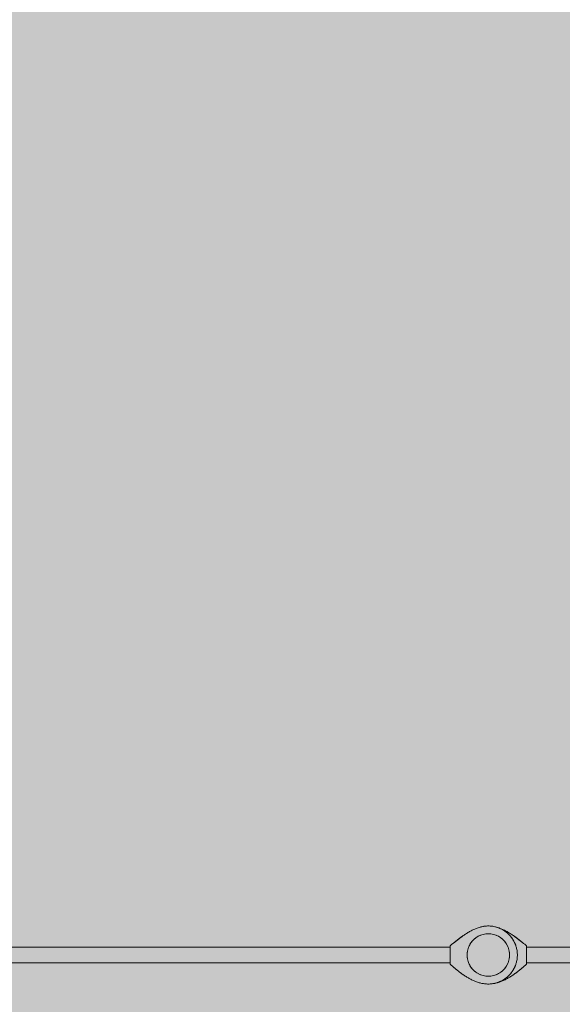
# Model space of a CAD drawing. Units: inches. Extents: x 513 to 661, y -1694 to -1539.
# Drawn here: x 555 to 566, y -1604 to -1585 of the extents above; entities that cross this region are included whole.
import ezdxf

# ---------------------------------------------------------------- set-up
doc = ezdxf.new("R2010")
doc.units = ezdxf.units.IN
doc.header["$MEASUREMENT"] = 0
doc.layers.add('_U+0421_U+043B_U+043E_U+0439 1', color=7, linetype='Continuous')

# ---------------------------------------------------------------- blocks, each defined once
blk = doc.blocks.new('block 5')
at = {"layer": '_U+0421_U+043B_U+043E_U+0439 1', "color": 250, "lineweight": 9, "true_color": 0x231f20}
for points in [[(564.33, -1602.446), (564.283, -1602.468)], [(564.355, -1602.438), (564.33, -1602.446)], [(564.38, -1602.43), (564.355, -1602.438)], [(564.431, -1602.42), (564.38, -1602.43)], [(564.482, -1602.417), (564.431, -1602.42)], [(564.482, -1602.417), (564.508, -1602.419)], [(564.508, -1602.419), (564.534, -1602.42)], [(564.585, -1602.43), (564.534, -1602.42)], [(564.61, -1602.438), (564.585, -1602.43)], [(564.634, -1602.446), (564.61, -1602.438)], [(564.658, -1602.457), (564.634, -1602.446)], [(564.681, -1602.468), (564.658, -1602.457)], [(564.121, -1602.632), (564.108, -1602.655)], [(564.133, -1602.609), (564.121, -1602.632)], [(564.149, -1602.588), (564.133, -1602.609)], [(564.164, -1602.567), (564.149, -1602.588)], [(564.199, -1602.529), (564.164, -1602.567)], [(564.239, -1602.496), (564.199, -1602.529)], [(564.283, -1602.468), (564.239, -1602.496)], [(564.725, -1602.496), (564.681, -1602.468)], [(564.765, -1602.529), (564.725, -1602.496)], [(564.801, -1602.567), (564.765, -1602.529)], [(564.816, -1602.588), (564.801, -1602.567)], [(564.831, -1602.609), (564.816, -1602.588)], [(564.856, -1602.655), (564.831, -1602.609)], [(564.076, -1602.753), (564.07, -1602.805)], [(564.07, -1602.805), (564.07, -1602.856)], [(564.089, -1602.703), (564.076, -1602.753)], [(564.099, -1602.679), (564.089, -1602.703)], [(564.108, -1602.655), (564.099, -1602.679)], [(564.866, -1602.679), (564.856, -1602.655)], [(564.875, -1602.703), (564.866, -1602.679)], [(564.888, -1602.753), (564.875, -1602.703)], [(564.895, -1602.805), (564.888, -1602.753)], [(564.895, -1602.856), (564.895, -1602.805)], [(564.07, -1602.856), (564.076, -1602.908)], [(564.076, -1602.908), (564.089, -1602.958)], [(564.089, -1602.958), (564.108, -1603.006)], [(564.108, -1603.006), (564.121, -1603.029)], [(564.121, -1603.029), (564.133, -1603.052)], [(564.831, -1603.052), (564.856, -1603.006)], [(564.856, -1603.006), (564.866, -1602.982)], [(564.866, -1602.982), (564.875, -1602.958)], [(564.875, -1602.958), (564.888, -1602.908)], [(564.888, -1602.908), (564.895, -1602.856)], [(564.133, -1603.052), (564.164, -1603.094)], [(564.164, -1603.094), (564.199, -1603.132)], [(564.199, -1603.132), (564.239, -1603.165)], [(564.239, -1603.165), (564.283, -1603.193)], [(564.283, -1603.193), (564.33, -1603.215)], [(564.33, -1603.215), (564.38, -1603.231)], [(564.585, -1603.231), (564.634, -1603.215)], [(564.634, -1603.215), (564.658, -1603.204)], [(564.658, -1603.204), (564.681, -1603.193)], [(564.681, -1603.193), (564.725, -1603.165)], [(564.725, -1603.165), (564.765, -1603.132)], [(564.765, -1603.132), (564.783, -1603.113)], [(564.783, -1603.113), (564.801, -1603.094)], [(564.801, -1603.094), (564.831, -1603.052)], [(564.38, -1603.231), (564.405, -1603.236)], [(564.405, -1603.236), (564.431, -1603.24)], [(564.431, -1603.24), (564.482, -1603.244)], [(564.482, -1603.244), (564.534, -1603.24)], [(564.534, -1603.24), (564.56, -1603.236)], [(564.56, -1603.236), (564.585, -1603.231)]]:
    blk.add_lwpolyline(points, dxfattribs=at)
blk = doc.blocks.new('block 6')
at = {"layer": '_U+0421_U+043B_U+043E_U+0439 1', "color": 250, "lineweight": 9, "true_color": 0x231f20}
for points in [[(564.967, -1602.453), (564.978, -1602.453)], [(564.978, -1602.454), (564.978, -1602.453)], [(564.978, -1602.456), (564.978, -1602.454)], [(564.978, -1602.458), (564.978, -1602.456)], [(564.978, -1602.461), (564.978, -1602.458)], [(564.978, -1602.461), (564.978, -1602.461)], [(564.978, -1602.461), (564.978, -1602.461)]]:
    blk.add_lwpolyline(points, dxfattribs=at)
blk = doc.blocks.new('block 7')
at = {"layer": '_U+0421_U+043B_U+043E_U+0439 1', "color": 250, "lineweight": 9, "true_color": 0x231f20}
for points in [[(564.965, -1603.216), (564.978, -1603.216)], [(564.978, -1603.209), (564.978, -1603.207)], [(564.978, -1603.212), (564.978, -1603.209)], [(564.978, -1603.214), (564.978, -1603.212)], [(564.978, -1603.216), (564.978, -1603.214)], [(564.978, -1603.216), (564.978, -1603.216)]]:
    blk.add_lwpolyline(points, dxfattribs=at)
blk = doc.blocks.new('block 11')
at = {"layer": '_U+0421_U+043B_U+043E_U+0439 1', "color": 250, "lineweight": 9, "true_color": 0x231f20}
for points in [[(564.341, -1602.285), (564.329, -1602.288)], [(564.358, -1602.281), (564.341, -1602.285)], [(564.375, -1602.277), (564.358, -1602.281)], [(564.393, -1602.274), (564.375, -1602.277)], [(564.41, -1602.272), (564.393, -1602.274)], [(564.428, -1602.27), (564.41, -1602.272)], [(564.446, -1602.268), (564.428, -1602.27)], [(564.464, -1602.267), (564.446, -1602.268)], [(564.482, -1602.267), (564.464, -1602.267)], [(564.644, -1602.29), (564.635, -1602.288)], [(564.661, -1602.295), (564.644, -1602.29)], [(564.679, -1602.301), (564.661, -1602.295)], [(564.696, -1602.307), (564.679, -1602.301)], [(564.713, -1602.313), (564.696, -1602.307)], [(564.73, -1602.32), (564.713, -1602.313)], [(564.747, -1602.327), (564.73, -1602.32)], [(564.764, -1602.335), (564.747, -1602.327)], [(564.78, -1602.343), (564.764, -1602.335)], [(564.797, -1602.351), (564.78, -1602.343)], [(564.813, -1602.359), (564.797, -1602.351)], [(564.829, -1602.368), (564.813, -1602.359)], [(564.845, -1602.377), (564.829, -1602.368)], [(564.861, -1602.386), (564.845, -1602.377)], [(564.877, -1602.395), (564.861, -1602.386)], [(564.892, -1602.404), (564.877, -1602.395)], [(564.907, -1602.414), (564.892, -1602.404)], [(564.923, -1602.424), (564.907, -1602.414)], [(564.937, -1602.433), (564.923, -1602.424)], [(564.952, -1602.443), (564.937, -1602.433)], [(564.995, -1602.473), (564.952, -1602.443)], [(564.952, -1602.443), (564.967, -1602.453)], [(564.952, -1602.443), (564.967, -1602.453)], [(564.969, -1602.455), (564.967, -1602.453)], [(564.967, -1602.453), (564.967, -1602.453)], [(564.969, -1602.455), (564.972, -1602.457)], [(564.972, -1602.457), (564.975, -1602.459)], [(564.975, -1602.459), (564.985, -1602.466)], [(564.98, -1602.463), (564.978, -1602.461)], [(564.981, -1602.463), (564.978, -1602.461)], [(564.985, -1602.466), (564.98, -1602.463)], [(564.981, -1602.463), (564.985, -1602.466)], [(564.981, -1602.463), (564.985, -1602.466)], [(564.985, -1602.466), (564.992, -1602.471)], [(564.992, -1602.471), (564.985, -1602.466)], [(564.987, -1602.468), (564.995, -1602.473)], [(564.995, -1602.473), (564.992, -1602.471)], [(564.995, -1602.473), (564.992, -1602.471)], [(565.023, -1602.494), (564.995, -1602.473)], [(564.995, -1602.473), (564.999, -1602.476)], [(564.995, -1602.473), (564.999, -1602.476)], [(564.995, -1602.473), (564.999, -1602.476)], [(565.006, -1602.482), (564.995, -1602.473)], [(564.999, -1602.476), (565.016, -1602.489)], [(564.999, -1602.476), (565.008, -1602.483)], [(565.008, -1602.483), (565.008, -1602.483)], [(565.016, -1602.489), (565.008, -1602.483)], [(565.009, -1602.484), (565.008, -1602.483)], [(565.009, -1602.484), (565.023, -1602.494)], [(565.023, -1602.494), (565.016, -1602.489)], [(565.146, -1602.59), (565.023, -1602.494)], [(565.026, -1602.496), (565.023, -1602.494)], [(565.023, -1602.494), (565.026, -1602.496)], [(565.026, -1602.496), (565.036, -1602.504)], [(565.026, -1602.496), (565.036, -1602.504)], [(565.036, -1602.504), (565.074, -1602.533)], [(565.036, -1602.504), (565.049, -1602.513)], [(565.062, -1602.523), (565.049, -1602.513)], [(565.049, -1602.514), (565.049, -1602.513)], [(565.062, -1602.524), (565.049, -1602.514)], [(565.074, -1602.533), (565.062, -1602.523)], [(565.062, -1602.524), (565.074, -1602.533)], [(565.074, -1602.533), (565.074, -1602.533)], [(565.074, -1602.533), (565.074, -1602.533)], [(565.075, -1602.534), (565.074, -1602.533)], [(565.075, -1602.533), (565.087, -1602.543)], [(565.075, -1602.533), (565.099, -1602.553)], [(565.088, -1602.543), (565.075, -1602.534)], [(565.099, -1602.553), (565.087, -1602.543)], [(565.1, -1602.553), (565.088, -1602.543)], [(565.099, -1602.553), (565.123, -1602.571)], [(565.111, -1602.562), (565.099, -1602.553)], [(565.109, -1602.56), (565.1, -1602.553)], [(565.111, -1602.562), (565.112, -1602.562)], [(565.112, -1602.562), (565.111, -1602.562)], [(565.112, -1602.562), (565.123, -1602.571)], [(565.123, -1602.572), (565.112, -1602.562)], [(565.134, -1602.58), (565.123, -1602.571)], [(565.123, -1602.571), (565.134, -1602.58)], [(565.135, -1602.581), (565.123, -1602.572)], [(565.146, -1602.59), (565.134, -1602.58)], [(565.144, -1602.588), (565.135, -1602.581)], [(565.143, -1602.588), (565.148, -1602.591)], [(565.157, -1602.598), (565.146, -1602.59)], [(565.157, -1602.598), (565.146, -1602.59)], [(565.157, -1602.598), (565.148, -1602.591)], [(565.168, -1602.607), (565.157, -1602.598)], [(565.178, -1602.615), (565.168, -1602.607)], [(565.188, -1602.623), (565.178, -1602.615)], [(565.198, -1602.63), (565.188, -1602.623)], [(565.207, -1602.638), (565.198, -1602.63)], [(565.216, -1602.645), (565.207, -1602.638)], [(565.225, -1602.651), (565.216, -1602.645)], [(565.225, -1602.651), (565.225, -1603.009)], [(565.195, -1603.035), (565.205, -1603.026)], [(565.205, -1603.026), (565.215, -1603.018)], [(565.215, -1603.018), (565.225, -1603.009)], [(564.944, -1603.23), (564.958, -1603.221)], [(564.958, -1603.221), (564.987, -1603.201)], [(564.958, -1603.221), (564.965, -1603.216)], [(564.958, -1603.221), (564.965, -1603.216)], [(564.958, -1603.221), (564.964, -1603.217)], [(564.967, -1603.215), (564.965, -1603.216)], [(564.97, -1603.213), (564.967, -1603.215)], [(564.978, -1603.207), (564.97, -1603.213)], [(564.983, -1603.203), (564.978, -1603.207)], [(564.978, -1603.207), (564.983, -1603.203)], [(564.978, -1603.207), (564.978, -1603.207)], [(564.983, -1603.203), (564.987, -1603.201)], [(564.987, -1603.201), (564.983, -1603.203)], [(564.987, -1603.201), (565, -1603.191)], [(564.99, -1603.199), (564.987, -1603.201)], [(564.987, -1603.201), (564.99, -1603.199)], [(565, -1603.191), (564.99, -1603.199)], [(564.99, -1603.199), (564.998, -1603.193)], [(564.998, -1603.193), (564.99, -1603.199)], [(564.998, -1603.193), (565, -1603.191)], [(565, -1603.191), (564.998, -1603.193)], [(565, -1603.191), (564.998, -1603.193)], [(565, -1603.191), (565.027, -1603.171)], [(565, -1603.191), (565.005, -1603.188)], [(565.024, -1603.174), (565.005, -1603.187)], [(565.005, -1603.187), (565.014, -1603.181)], [(565.005, -1603.187), (565.014, -1603.181)], [(565.005, -1603.187), (565.005, -1603.188)], [(565.014, -1603.181), (565.024, -1603.174)], [(565.014, -1603.181), (565.014, -1603.181)], [(565.024, -1603.174), (565.027, -1603.171)], [(565.027, -1603.171), (565.024, -1603.174)], [(565.027, -1603.171), (565.041, -1603.161)], [(565.027, -1603.171), (565.035, -1603.165)], [(565.027, -1603.171), (565.035, -1603.165)], [(565.035, -1603.165), (565.041, -1603.161)], [(565.041, -1603.161), (565.035, -1603.165)], [(565.041, -1603.161), (565.054, -1603.151)], [(565.041, -1603.161), (565.054, -1603.151)], [(565.054, -1603.151), (565.067, -1603.141)], [(565.058, -1603.148), (565.054, -1603.151)], [(565.054, -1603.151), (565.058, -1603.148)], [(565.058, -1603.148), (565.067, -1603.141)], [(565.067, -1603.141), (565.058, -1603.148)], [(565.067, -1603.141), (565.079, -1603.131)], [(565.07, -1603.138), (565.067, -1603.141)], [(565.067, -1603.141), (565.07, -1603.138)], [(565.079, -1603.131), (565.07, -1603.138)], [(565.079, -1603.131), (565.07, -1603.138)], [(565.079, -1603.131), (565.092, -1603.121)], [(565.082, -1603.128), (565.079, -1603.131)], [(565.079, -1603.131), (565.082, -1603.128)], [(565.082, -1603.128), (565.092, -1603.121)], [(565.092, -1603.121), (565.082, -1603.128)], [(565.092, -1603.121), (565.128, -1603.091)], [(565.092, -1603.121), (565.095, -1603.118)], [(565.111, -1603.105), (565.095, -1603.118)], [(565.095, -1603.118), (565.105, -1603.11)], [(565.104, -1603.111), (565.095, -1603.118)], [(565.095, -1603.118), (565.095, -1603.118)], [(565.104, -1603.111), (565.105, -1603.11)], [(565.105, -1603.11), (565.111, -1603.105)], [(565.111, -1603.105), (565.127, -1603.092)], [(565.111, -1603.105), (565.117, -1603.1)], [(565.116, -1603.101), (565.111, -1603.105)], [(565.116, -1603.101), (565.117, -1603.1)], [(565.117, -1603.1), (565.127, -1603.092)], [(565.128, -1603.091), (565.127, -1603.092)], [(565.128, -1603.091), (565.151, -1603.072)], [(565.128, -1603.091), (565.135, -1603.085)], [(565.135, -1603.085), (565.14, -1603.081)], [(565.135, -1603.085), (565.14, -1603.081)], [(565.14, -1603.081), (565.135, -1603.085)], [(565.151, -1603.072), (565.14, -1603.081)], [(565.14, -1603.081), (565.151, -1603.072)], [(565.151, -1603.072), (565.162, -1603.062)], [(565.162, -1603.062), (565.173, -1603.053)], [(565.173, -1603.053), (565.184, -1603.044)], [(565.184, -1603.044), (565.195, -1603.035)], [(564.482, -1603.394), (564.501, -1603.394)], [(564.501, -1603.394), (564.519, -1603.393)], [(564.519, -1603.393), (564.537, -1603.392)], [(564.537, -1603.392), (564.555, -1603.39)], [(564.555, -1603.39), (564.572, -1603.387)], [(564.572, -1603.387), (564.59, -1603.384)], [(564.59, -1603.384), (564.608, -1603.381)], [(564.608, -1603.381), (564.625, -1603.377)], [(564.625, -1603.377), (564.642, -1603.373)], [(564.642, -1603.373), (564.66, -1603.368)], [(564.66, -1603.368), (564.677, -1603.363)], [(564.677, -1603.363), (564.693, -1603.358)], [(564.693, -1603.358), (564.71, -1603.352)], [(564.71, -1603.352), (564.727, -1603.346)], [(564.727, -1603.346), (564.743, -1603.339)], [(564.743, -1603.339), (564.76, -1603.332)], [(564.76, -1603.332), (564.776, -1603.325)], [(564.776, -1603.325), (564.792, -1603.318)], [(564.792, -1603.318), (564.808, -1603.31)], [(564.808, -1603.31), (564.824, -1603.302)], [(564.824, -1603.302), (564.839, -1603.294)], [(564.839, -1603.294), (564.855, -1603.285)], [(564.855, -1603.285), (564.87, -1603.277)], [(564.87, -1603.277), (564.885, -1603.268)], [(564.885, -1603.268), (564.9, -1603.259)], [(564.9, -1603.259), (564.915, -1603.249)], [(564.915, -1603.249), (564.93, -1603.24)], [(564.93, -1603.24), (564.944, -1603.23)]]:
    blk.add_lwpolyline(points, dxfattribs=at)
blk = doc.blocks.new('block 12')
at = {"layer": '_U+0421_U+043B_U+043E_U+0439 1', "color": 250, "lineweight": 9, "true_color": 0x231f20}
for points in [[(578.138, -1602.676), (565.225, -1602.676)], [(578.138, -1602.985), (565.225, -1602.985)]]:
    blk.add_lwpolyline(points, dxfattribs=at)
blk = doc.blocks.new('block 14')
at = {"layer": '_U+0421_U+043B_U+043E_U+0439 1', "color": 250, "lineweight": 9, "true_color": 0x231f20}
for points in [[(563.739, -1602.676), (550.751, -1602.676)], [(563.739, -1602.985), (550.751, -1602.985)]]:
    blk.add_lwpolyline(points, dxfattribs=at)
blk = doc.blocks.new('block 15')
at = {"layer": '_U+0421_U+043B_U+043E_U+0439 1', "color": 250, "lineweight": 9, "true_color": 0x231f20}
for points in [[(563.97, -1602.473), (564.012, -1602.443)], [(563.993, -1602.457), (563.989, -1602.459)], [(563.996, -1602.455), (563.993, -1602.457)], [(563.996, -1602.455), (563.998, -1602.453)], [(563.999, -1602.452), (563.998, -1602.453)], [(563.998, -1602.453), (563.999, -1602.452)], [(563.998, -1602.453), (563.998, -1602.453)], [(563.998, -1602.453), (563.998, -1602.453)], [(563.998, -1602.453), (563.998, -1602.453)], [(563.998, -1602.453), (563.998, -1602.453)], [(563.998, -1602.453), (563.998, -1602.453)], [(563.998, -1602.453), (563.999, -1602.453)], [(563.998, -1602.453), (563.998, -1602.453)], [(564, -1602.452), (563.999, -1602.452)], [(563.999, -1602.452), (564, -1602.452)], [(564.012, -1602.443), (564, -1602.452)], [(564.012, -1602.443), (564, -1602.452)], [(564.012, -1602.443), (564.027, -1602.433)], [(564.027, -1602.433), (564.042, -1602.424)], [(564.042, -1602.424), (564.057, -1602.414)], [(564.057, -1602.414), (564.072, -1602.404)], [(564.072, -1602.404), (564.088, -1602.395)], [(564.088, -1602.395), (564.104, -1602.386)], [(564.104, -1602.386), (564.119, -1602.377)], [(564.119, -1602.377), (564.135, -1602.368)], [(564.135, -1602.368), (564.152, -1602.359)], [(564.152, -1602.359), (564.168, -1602.351)], [(564.168, -1602.351), (564.184, -1602.343)], [(564.184, -1602.343), (564.201, -1602.335)], [(564.201, -1602.335), (564.218, -1602.327)], [(564.218, -1602.327), (564.235, -1602.32)], [(564.235, -1602.32), (564.252, -1602.313)], [(564.252, -1602.313), (564.269, -1602.307)], [(564.269, -1602.307), (564.286, -1602.301)], [(564.286, -1602.301), (564.303, -1602.295)], [(564.303, -1602.295), (564.321, -1602.29)], [(564.321, -1602.29), (564.338, -1602.286)], [(564.338, -1602.286), (564.356, -1602.281)], [(564.356, -1602.281), (564.374, -1602.278)], [(564.374, -1602.278), (564.392, -1602.275)], [(564.392, -1602.275), (564.41, -1602.272)], [(564.41, -1602.272), (564.428, -1602.27)], [(564.428, -1602.27), (564.446, -1602.268)], [(564.446, -1602.268), (564.464, -1602.267)], [(564.464, -1602.267), (564.482, -1602.267)], [(564.482, -1602.267), (564.501, -1602.267)], [(564.501, -1602.267), (564.519, -1602.268)], [(564.519, -1602.268), (564.537, -1602.27)], [(564.537, -1602.27), (564.554, -1602.272)], [(564.554, -1602.272), (564.572, -1602.274)], [(564.572, -1602.274), (564.589, -1602.277)], [(564.589, -1602.277), (564.607, -1602.281)], [(564.589, -1602.277), (564.607, -1602.281)], [(564.589, -1602.277), (564.607, -1602.281)], [(564.607, -1602.281), (564.624, -1602.285)], [(564.607, -1602.281), (564.624, -1602.285)], [(564.624, -1602.285), (564.64, -1602.289)], [(564.64, -1602.289), (564.657, -1602.295)], [(564.657, -1602.295), (564.673, -1602.3)], [(564.673, -1602.3), (564.69, -1602.306)], [(564.69, -1602.306), (564.706, -1602.313)], [(564.706, -1602.313), (564.721, -1602.32)], [(564.721, -1602.32), (564.737, -1602.328)], [(564.737, -1602.328), (564.752, -1602.336)], [(564.752, -1602.336), (564.767, -1602.344)], [(564.767, -1602.344), (564.781, -1602.353)], [(564.781, -1602.353), (564.796, -1602.362)], [(564.796, -1602.362), (564.81, -1602.372)], [(564.81, -1602.372), (564.823, -1602.382)], [(564.823, -1602.382), (564.837, -1602.392)], [(564.837, -1602.392), (564.85, -1602.403)], [(564.85, -1602.403), (564.862, -1602.415)], [(564.862, -1602.415), (564.875, -1602.426)], [(564.875, -1602.426), (564.887, -1602.438)], [(564.887, -1602.438), (564.898, -1602.451)], [(564.887, -1602.438), (564.894, -1602.446)], [(564.887, -1602.438), (564.894, -1602.446)], [(564.887, -1602.438), (564.898, -1602.451)], [(564.894, -1602.446), (564.896, -1602.448)], [(564.896, -1602.448), (564.894, -1602.446)], [(564.896, -1602.448), (564.898, -1602.45)], [(564.898, -1602.45), (564.896, -1602.448)], [(564.898, -1602.451), (564.898, -1602.45)], [(564.898, -1602.451), (564.91, -1602.463)], [(564.898, -1602.451), (564.906, -1602.459)], [(564.898, -1602.451), (564.906, -1602.459)], [(564.898, -1602.451), (564.91, -1602.463)], [(563.739, -1602.651), (563.748, -1602.645)], [(563.748, -1602.645), (563.757, -1602.638)], [(563.757, -1602.638), (563.767, -1602.63)], [(563.767, -1602.63), (563.777, -1602.623)], [(563.777, -1602.623), (563.787, -1602.615)], [(563.787, -1602.615), (563.797, -1602.607)], [(563.797, -1602.607), (563.808, -1602.598)], [(563.808, -1602.598), (563.819, -1602.59)], [(563.808, -1602.598), (563.817, -1602.591)], [(563.823, -1602.586), (563.817, -1602.591)], [(563.819, -1602.59), (563.942, -1602.494)], [(563.823, -1602.586), (563.819, -1602.59)], [(563.823, -1602.586), (563.831, -1602.58)], [(563.823, -1602.586), (563.831, -1602.58)], [(563.83, -1602.581), (563.823, -1602.586)], [(563.83, -1602.581), (563.838, -1602.574)], [(563.842, -1602.571), (563.831, -1602.58)], [(563.831, -1602.58), (563.842, -1602.571)], [(563.865, -1602.553), (563.842, -1602.571)], [(563.853, -1602.562), (563.842, -1602.571)], [(563.853, -1602.562), (563.842, -1602.571)], [(563.853, -1602.562), (563.865, -1602.553)], [(563.853, -1602.562), (563.853, -1602.562)], [(563.853, -1602.562), (563.853, -1602.562)], [(563.856, -1602.56), (563.865, -1602.553)], [(563.89, -1602.533), (563.865, -1602.553)], [(563.865, -1602.553), (563.878, -1602.543)], [(563.865, -1602.553), (563.877, -1602.543)], [(563.877, -1602.543), (563.89, -1602.534)], [(563.89, -1602.533), (563.878, -1602.543)], [(563.89, -1602.533), (563.891, -1602.533)], [(563.89, -1602.534), (563.89, -1602.533)], [(563.929, -1602.504), (563.891, -1602.533)], [(563.891, -1602.533), (563.903, -1602.523)], [(563.902, -1602.524), (563.891, -1602.533)], [(563.891, -1602.533), (563.891, -1602.533)], [(563.902, -1602.524), (563.915, -1602.514)], [(563.903, -1602.523), (563.916, -1602.513)], [(563.915, -1602.514), (563.916, -1602.513)], [(563.929, -1602.504), (563.916, -1602.513)], [(563.938, -1602.496), (563.929, -1602.504)], [(563.938, -1602.496), (563.929, -1602.504)], [(563.938, -1602.496), (563.942, -1602.494)], [(563.942, -1602.494), (563.938, -1602.496)], [(563.942, -1602.494), (563.97, -1602.473)], [(563.956, -1602.484), (563.942, -1602.494)], [(563.948, -1602.489), (563.942, -1602.494)], [(563.942, -1602.494), (563.948, -1602.489)], [(563.966, -1602.476), (563.948, -1602.489)], [(563.948, -1602.489), (563.957, -1602.483)], [(563.956, -1602.484), (563.957, -1602.483)], [(563.966, -1602.476), (563.957, -1602.483)], [(563.97, -1602.473), (563.966, -1602.476)], [(563.97, -1602.473), (563.966, -1602.476)], [(563.97, -1602.473), (563.973, -1602.471)], [(563.97, -1602.473), (563.973, -1602.471)], [(563.984, -1602.463), (563.973, -1602.471)], [(563.973, -1602.471), (563.979, -1602.466)], [(563.979, -1602.466), (563.973, -1602.471)], [(563.989, -1602.459), (563.979, -1602.466)], [(563.979, -1602.466), (563.984, -1602.463)], [(563.984, -1602.463), (563.987, -1602.461)], [(563.984, -1602.463), (563.987, -1602.461)], [(564.91, -1602.463), (564.906, -1602.459)], [(564.91, -1602.463), (564.92, -1602.476)], [(564.91, -1602.463), (564.917, -1602.472)], [(564.91, -1602.463), (564.917, -1602.472)], [(564.917, -1602.472), (564.92, -1602.476)], [(564.92, -1602.476), (564.917, -1602.472)], [(564.92, -1602.476), (564.951, -1602.517)], [(564.92, -1602.476), (564.927, -1602.485)], [(564.92, -1602.476), (564.92, -1602.476)], [(564.92, -1602.476), (564.92, -1602.476)], [(564.927, -1602.485), (564.931, -1602.489)], [(564.927, -1602.485), (564.931, -1602.49)], [(564.931, -1602.49), (564.928, -1602.485)], [(564.931, -1602.489), (564.934, -1602.494)], [(564.937, -1602.498), (564.931, -1602.49)], [(564.931, -1602.49), (564.941, -1602.503)], [(564.934, -1602.494), (564.938, -1602.5)], [(564.942, -1602.504), (564.937, -1602.498)], [(564.938, -1602.5), (564.943, -1602.506)], [(564.941, -1602.503), (564.942, -1602.504)], [(564.942, -1602.504), (564.942, -1602.504)], [(564.945, -1602.509), (564.942, -1602.504)], [(564.951, -1602.517), (564.943, -1602.506)], [(564.944, -1602.508), (564.948, -1602.513)], [(564.948, -1602.513), (564.947, -1602.512)], [(564.948, -1602.513), (564.951, -1602.517)], [(564.948, -1602.514), (564.949, -1602.514)], [(564.949, -1602.514), (564.951, -1602.517)], [(564.951, -1602.517), (564.951, -1602.517)], [(564.951, -1602.517), (564.951, -1602.517)], [(564.951, -1602.517), (564.951, -1602.517)], [(564.951, -1602.517), (564.96, -1602.532)], [(564.96, -1602.532), (564.969, -1602.546)], [(564.96, -1602.532), (564.961, -1602.533)], [(564.961, -1602.533), (564.967, -1602.543)], [(564.967, -1602.543), (564.967, -1602.543)], [(564.969, -1602.546), (564.967, -1602.543)], [(564.969, -1602.546), (564.977, -1602.561)], [(564.969, -1602.546), (564.973, -1602.553)], [(564.973, -1602.553), (564.977, -1602.561)], [(564.977, -1602.561), (564.985, -1602.576)], [(564.985, -1602.576), (564.977, -1602.561)], [(564.985, -1602.576), (564.983, -1602.572)], [(564.985, -1602.576), (564.986, -1602.577)], [(564.985, -1602.576), (564.993, -1602.592)], [(564.988, -1602.581), (564.988, -1602.581)], [(564.993, -1602.592), (564.988, -1602.581)], [(564.991, -1602.588), (564.992, -1602.591)], [(564.993, -1602.592), (564.992, -1602.591)], [(564.993, -1602.592), (565, -1602.607)], [(564.998, -1602.603), (564.998, -1602.603)], [(565, -1602.607), (564.998, -1602.603)], [(565, -1602.607), (565.006, -1602.623)], [(565.005, -1602.619), (565.006, -1602.623)], [(565.005, -1602.619), (565.005, -1602.619)], [(565.006, -1602.623), (565.006, -1602.623)], [(565.006, -1602.623), (565.013, -1602.639)], [(565.013, -1602.639), (565.018, -1602.656)], [(563.739, -1602.651), (563.739, -1603.009)], [(565.018, -1602.656), (565.023, -1602.672)], [(565.023, -1602.672), (565.028, -1602.689)], [(565.028, -1602.689), (565.032, -1602.706)], [(565.032, -1602.706), (565.036, -1602.723)], [(565.036, -1602.723), (565.039, -1602.741)], [(565.036, -1602.723), (565.039, -1602.741)], [(565.036, -1602.723), (565.039, -1602.741)], [(565.039, -1602.741), (565.041, -1602.758)], [(565.039, -1602.741), (565.041, -1602.758)], [(565.041, -1602.758), (565.043, -1602.776)], [(565.043, -1602.776), (565.045, -1602.794)], [(565.045, -1602.794), (565.046, -1602.812)], [(565.046, -1602.812), (565.046, -1602.83)], [(565.046, -1602.83), (565.046, -1602.849)], [(563.749, -1603.018), (563.739, -1603.009)], [(563.76, -1603.026), (563.749, -1603.018)], [(563.77, -1603.035), (563.76, -1603.026)], [(565.013, -1603.022), (564.985, -1603.085)], [(565.013, -1603.022), (565.007, -1603.037)], [(565.018, -1603.005), (565.013, -1603.022)], [(565.023, -1602.989), (565.018, -1603.005)], [(565.028, -1602.972), (565.023, -1602.989)], [(565.032, -1602.955), (565.028, -1602.972)], [(565.036, -1602.937), (565.032, -1602.955)], [(565.039, -1602.92), (565.036, -1602.937)], [(565.041, -1602.902), (565.039, -1602.92)], [(565.043, -1602.885), (565.041, -1602.902)], [(565.045, -1602.867), (565.043, -1602.885)], [(565.046, -1602.849), (565.045, -1602.867)], [(563.781, -1603.044), (563.77, -1603.035)], [(563.791, -1603.053), (563.781, -1603.044)], [(563.802, -1603.062), (563.791, -1603.053)], [(563.814, -1603.072), (563.802, -1603.062)], [(563.836, -1603.09), (563.814, -1603.072)], [(563.814, -1603.072), (563.825, -1603.081)], [(563.814, -1603.072), (563.819, -1603.076)], [(563.819, -1603.076), (563.82, -1603.077)], [(563.82, -1603.077), (563.819, -1603.076)], [(563.825, -1603.081), (563.82, -1603.077)], [(563.83, -1603.085), (563.825, -1603.081)], [(563.83, -1603.085), (563.825, -1603.081)], [(563.825, -1603.081), (563.831, -1603.086)], [(563.837, -1603.091), (563.83, -1603.085)], [(563.837, -1603.091), (563.836, -1603.09)], [(563.837, -1603.091), (563.837, -1603.091)], [(563.873, -1603.121), (563.837, -1603.091)], [(563.837, -1603.091), (563.837, -1603.092)], [(563.848, -1603.1), (563.837, -1603.092)], [(563.854, -1603.105), (563.837, -1603.092)], [(563.854, -1603.105), (563.848, -1603.1)], [(563.849, -1603.101), (563.848, -1603.1)], [(563.849, -1603.101), (563.854, -1603.105)], [(563.849, -1603.101), (563.853, -1603.105)], [(563.853, -1603.105), (563.849, -1603.101)], [(563.854, -1603.105), (563.854, -1603.105)], [(563.854, -1603.105), (563.87, -1603.118)], [(563.854, -1603.105), (563.854, -1603.105)], [(563.86, -1603.11), (563.854, -1603.105)], [(563.861, -1603.111), (563.856, -1603.107)], [(563.87, -1603.118), (563.86, -1603.11)], [(563.861, -1603.111), (563.873, -1603.121)], [(563.87, -1603.118), (563.873, -1603.121)], [(563.873, -1603.121), (563.87, -1603.118)], [(563.885, -1603.131), (563.873, -1603.121)], [(563.873, -1603.121), (563.885, -1603.131)], [(563.898, -1603.141), (563.885, -1603.131)], [(563.885, -1603.131), (563.895, -1603.138)], [(563.898, -1603.141), (563.893, -1603.136)], [(563.898, -1603.141), (563.895, -1603.138)], [(563.911, -1603.151), (563.898, -1603.141)], [(563.907, -1603.148), (563.898, -1603.141)], [(563.898, -1603.141), (563.907, -1603.148)], [(563.907, -1603.148), (563.911, -1603.151)], [(563.911, -1603.151), (563.907, -1603.148)], [(563.919, -1603.157), (563.911, -1603.151)], [(563.924, -1603.161), (563.911, -1603.151)], [(563.919, -1603.157), (563.924, -1603.161)], [(563.937, -1603.171), (563.924, -1603.161)], [(563.937, -1603.171), (563.924, -1603.161)], [(563.964, -1603.191), (563.937, -1603.171)], [(563.941, -1603.174), (563.937, -1603.171)], [(563.937, -1603.171), (563.941, -1603.174)], [(563.941, -1603.174), (563.96, -1603.188)], [(563.951, -1603.181), (563.941, -1603.174)], [(563.96, -1603.188), (563.951, -1603.181)], [(563.96, -1603.188), (563.964, -1603.191)], [(563.964, -1603.191), (563.96, -1603.188)], [(563.978, -1603.201), (563.964, -1603.191)], [(563.978, -1603.201), (563.964, -1603.191)], [(564.006, -1603.221), (563.978, -1603.201)], [(563.978, -1603.201), (563.987, -1603.207)], [(563.987, -1603.207), (563.978, -1603.201)], [(563.987, -1603.207), (563.995, -1603.213)], [(563.995, -1603.213), (563.998, -1603.215)], [(563.998, -1603.215), (564, -1603.216)], [(564.006, -1603.221), (564, -1603.216)], [(564.02, -1603.23), (564.006, -1603.221)], [(564.887, -1603.223), (564.875, -1603.235)], [(564.887, -1603.223), (564.875, -1603.235)], [(564.91, -1603.198), (564.887, -1603.223)], [(564.887, -1603.223), (564.896, -1603.213)], [(564.887, -1603.223), (564.895, -1603.214)], [(564.892, -1603.217), (564.887, -1603.223)], [(564.887, -1603.223), (564.892, -1603.218)], [(564.887, -1603.223), (564.892, -1603.218)], [(564.898, -1603.21), (564.896, -1603.213)], [(564.898, -1603.211), (564.896, -1603.213)], [(564.896, -1603.213), (564.898, -1603.211)], [(564.91, -1603.198), (564.898, -1603.21)], [(564.898, -1603.21), (564.906, -1603.202)], [(564.901, -1603.207), (564.898, -1603.211)], [(564.901, -1603.207), (564.898, -1603.211)], [(564.898, -1603.21), (564.898, -1603.211)], [(564.898, -1603.21), (564.898, -1603.211)], [(564.906, -1603.202), (564.901, -1603.207)], [(564.901, -1603.207), (564.906, -1603.202)], [(564.91, -1603.198), (564.906, -1603.202)], [(564.931, -1603.171), (564.91, -1603.198)], [(564.91, -1603.198), (564.916, -1603.19)], [(564.916, -1603.19), (564.918, -1603.188)], [(564.923, -1603.182), (564.918, -1603.188)], [(564.92, -1603.185), (564.918, -1603.188)], [(564.92, -1603.185), (564.918, -1603.188)], [(564.92, -1603.185), (564.927, -1603.176)], [(564.92, -1603.185), (564.927, -1603.176)], [(564.931, -1603.171), (564.923, -1603.182)], [(564.928, -1603.175), (564.927, -1603.176)], [(564.941, -1603.158), (564.931, -1603.171)], [(564.951, -1603.144), (564.941, -1603.158)], [(564.941, -1603.158), (564.942, -1603.157)], [(564.944, -1603.153), (564.942, -1603.157)], [(564.96, -1603.129), (564.951, -1603.144)], [(564.951, -1603.144), (564.953, -1603.14)], [(564.96, -1603.129), (564.953, -1603.14)], [(564.953, -1603.14), (564.956, -1603.136)], [(564.953, -1603.14), (564.953, -1603.14)], [(564.969, -1603.115), (564.96, -1603.129)], [(564.965, -1603.12), (564.96, -1603.129)], [(564.965, -1603.12), (564.967, -1603.118)], [(564.966, -1603.119), (564.967, -1603.119)], [(564.969, -1603.115), (564.967, -1603.119)], [(564.969, -1603.115), (564.967, -1603.118)], [(564.977, -1603.1), (564.969, -1603.115)], [(564.977, -1603.1), (564.969, -1603.115)], [(564.969, -1603.115), (564.973, -1603.107)], [(564.973, -1603.107), (564.977, -1603.1)], [(564.973, -1603.107), (564.977, -1603.1)], [(564.977, -1603.1), (564.973, -1603.107)], [(564.977, -1603.1), (564.974, -1603.106)], [(564.985, -1603.085), (564.977, -1603.1)], [(564.98, -1603.095), (564.977, -1603.1)], [(564.98, -1603.095), (564.977, -1603.1)], [(564.977, -1603.1), (564.977, -1603.1)], [(564.985, -1603.085), (564.98, -1603.095)], [(564.985, -1603.085), (564.98, -1603.095)], [(564.98, -1603.095), (564.981, -1603.093)], [(564.991, -1603.072), (564.985, -1603.085)], [(564.985, -1603.085), (564.988, -1603.08)], [(564.991, -1603.074), (564.988, -1603.08)], [(564.99, -1603.075), (564.988, -1603.08)], [(564.99, -1603.075), (564.988, -1603.08)], [(564.988, -1603.08), (564.988, -1603.08)], [(564.99, -1603.075), (564.992, -1603.071)], [(564.99, -1603.075), (564.992, -1603.071)], [(564.992, -1603.071), (564.994, -1603.066)], [(564.992, -1603.071), (564.994, -1603.066)], [(564.993, -1603.069), (564.992, -1603.071)], [(564.992, -1603.071), (564.992, -1603.071)], [(565, -1603.054), (564.993, -1603.069)], [(564.994, -1603.066), (564.996, -1603.062)], [(564.994, -1603.066), (564.996, -1603.062)], [(564.998, -1603.058), (564.996, -1603.062)], [(564.998, -1603.058), (564.996, -1603.062)], [(564.998, -1603.058), (565.001, -1603.051)], [(564.998, -1603.058), (565, -1603.052)], [(565, -1603.054), (564.998, -1603.058)], [(565, -1603.054), (565.005, -1603.041)], [(565.003, -1603.046), (565, -1603.052)], [(565.001, -1603.051), (565.002, -1603.048)], [(565.003, -1603.045), (565.002, -1603.048)], [(565.005, -1603.041), (565.003, -1603.046)], [(565.003, -1603.045), (565.005, -1603.042)], [(565.005, -1603.042), (565.006, -1603.038)], [(565.006, -1603.039), (565.005, -1603.041)], [(565.006, -1603.038), (565.007, -1603.037)], [(564.035, -1603.24), (564.02, -1603.23)], [(564.05, -1603.249), (564.035, -1603.24)], [(564.064, -1603.259), (564.05, -1603.249)], [(564.079, -1603.268), (564.064, -1603.259)], [(564.095, -1603.277), (564.079, -1603.268)], [(564.11, -1603.285), (564.095, -1603.277)], [(564.125, -1603.294), (564.11, -1603.285)], [(564.141, -1603.302), (564.125, -1603.294)], [(564.157, -1603.31), (564.141, -1603.302)], [(564.173, -1603.318), (564.157, -1603.31)], [(564.189, -1603.325), (564.173, -1603.318)], [(564.205, -1603.332), (564.189, -1603.325)], [(564.221, -1603.339), (564.205, -1603.332)], [(564.238, -1603.346), (564.221, -1603.339)], [(564.254, -1603.352), (564.238, -1603.346)], [(564.271, -1603.358), (564.254, -1603.352)], [(564.288, -1603.363), (564.271, -1603.358)], [(564.305, -1603.368), (564.288, -1603.363)], [(564.322, -1603.373), (564.305, -1603.368)], [(564.34, -1603.377), (564.322, -1603.373)], [(564.357, -1603.381), (564.34, -1603.377)], [(564.375, -1603.384), (564.357, -1603.381)], [(564.392, -1603.387), (564.375, -1603.384)], [(564.41, -1603.39), (564.392, -1603.387)], [(564.428, -1603.392), (564.41, -1603.39)], [(564.446, -1603.393), (564.428, -1603.392)], [(564.464, -1603.394), (564.446, -1603.393)], [(564.482, -1603.394), (564.464, -1603.394)], [(564.501, -1603.394), (564.482, -1603.394)], [(564.519, -1603.393), (564.501, -1603.394)], [(564.537, -1603.391), (564.519, -1603.393)], [(564.554, -1603.389), (564.537, -1603.391)], [(564.572, -1603.387), (564.554, -1603.389)], [(564.589, -1603.384), (564.572, -1603.387)], [(564.607, -1603.38), (564.589, -1603.384)], [(564.607, -1603.38), (564.589, -1603.384)], [(564.624, -1603.376), (564.607, -1603.38)], [(564.624, -1603.376), (564.607, -1603.38)], [(564.624, -1603.376), (564.607, -1603.38)], [(564.64, -1603.371), (564.624, -1603.376)], [(564.657, -1603.366), (564.64, -1603.371)], [(564.673, -1603.361), (564.657, -1603.366)], [(564.69, -1603.355), (564.673, -1603.361)], [(564.706, -1603.348), (564.69, -1603.355)], [(564.721, -1603.341), (564.706, -1603.348)], [(564.737, -1603.333), (564.721, -1603.341)], [(564.752, -1603.325), (564.737, -1603.333)], [(564.767, -1603.317), (564.752, -1603.325)], [(564.781, -1603.308), (564.767, -1603.317)], [(564.796, -1603.299), (564.781, -1603.308)], [(564.81, -1603.289), (564.796, -1603.299)], [(564.823, -1603.279), (564.81, -1603.289)], [(564.837, -1603.269), (564.823, -1603.279)], [(564.85, -1603.258), (564.837, -1603.269)], [(564.862, -1603.246), (564.85, -1603.258)], [(564.875, -1603.235), (564.862, -1603.246)]]:
    blk.add_lwpolyline(points, dxfattribs=at)
blk = doc.blocks.new('block 19')
at = {"layer": '_U+0421_U+043B_U+043E_U+0439 1', "color": 250, "lineweight": 9, "true_color": 0x231f20}
for points in [[(563.987, -1602.454), (563.987, -1602.453)], [(563.998, -1602.453), (563.987, -1602.453)], [(563.987, -1602.456), (563.987, -1602.454)], [(563.987, -1602.458), (563.987, -1602.456)], [(563.987, -1602.461), (563.987, -1602.458)], [(563.987, -1602.461), (563.987, -1602.461)]]:
    blk.add_lwpolyline(points, dxfattribs=at)
blk = doc.blocks.new('block 20')
at = {"layer": '_U+0421_U+043B_U+043E_U+0439 1', "color": 250, "lineweight": 9, "true_color": 0x231f20}
for points in [[(563.987, -1603.209), (563.987, -1603.207)], [(563.987, -1603.212), (563.987, -1603.209)], [(563.987, -1603.214), (563.987, -1603.212)], [(563.987, -1603.216), (563.987, -1603.214)], [(563.987, -1603.216), (563.987, -1603.216)], [(564, -1603.216), (563.987, -1603.216)]]:
    blk.add_lwpolyline(points, dxfattribs=at)
blk = doc.blocks.new('block 22')
at = {"layer": '_U+0421_U+043B_U+043E_U+0439 1', "color": 250, "lineweight": 9, "true_color": 0x231f20}
for points in [[(564.307, -1602.457), (564.261, -1602.482)], [(564.355, -1602.438), (564.307, -1602.457)], [(564.405, -1602.425), (564.355, -1602.438)], [(564.456, -1602.419), (564.405, -1602.425)], [(564.508, -1602.419), (564.456, -1602.419)], [(564.56, -1602.425), (564.508, -1602.419)], [(564.61, -1602.438), (564.56, -1602.425)], [(564.658, -1602.457), (564.61, -1602.438)], [(564.703, -1602.482), (564.658, -1602.457)], [(564.121, -1602.632), (564.099, -1602.679)], [(564.149, -1602.588), (564.121, -1602.632)], [(564.182, -1602.548), (564.149, -1602.588)], [(564.219, -1602.513), (564.182, -1602.548)], [(564.261, -1602.482), (564.219, -1602.513)], [(564.745, -1602.513), (564.703, -1602.482)], [(564.783, -1602.548), (564.745, -1602.513)], [(564.816, -1602.588), (564.783, -1602.548)], [(564.844, -1602.632), (564.816, -1602.588)], [(564.866, -1602.679), (564.844, -1602.632)], [(564.07, -1602.83), (564.073, -1602.779)], [(564.07, -1602.83), (564.073, -1602.882)], [(564.083, -1602.728), (564.073, -1602.779)], [(564.099, -1602.679), (564.083, -1602.728)], [(564.882, -1602.728), (564.866, -1602.679)], [(564.892, -1602.779), (564.882, -1602.728)], [(564.895, -1602.83), (564.892, -1602.779)], [(564.892, -1602.882), (564.895, -1602.83)], [(564.073, -1602.882), (564.083, -1602.933)], [(564.083, -1602.933), (564.099, -1602.982)], [(564.099, -1602.982), (564.121, -1603.029)], [(564.121, -1603.029), (564.149, -1603.073)], [(564.816, -1603.073), (564.844, -1603.029)], [(564.844, -1603.029), (564.866, -1602.982)], [(564.866, -1602.982), (564.882, -1602.933)], [(564.882, -1602.933), (564.892, -1602.882)], [(564.149, -1603.073), (564.182, -1603.113)], [(564.182, -1603.113), (564.219, -1603.148)], [(564.219, -1603.148), (564.261, -1603.179)], [(564.261, -1603.179), (564.307, -1603.204)], [(564.307, -1603.204), (564.355, -1603.223)], [(564.355, -1603.223), (564.405, -1603.236)], [(564.56, -1603.236), (564.61, -1603.223)], [(564.61, -1603.223), (564.658, -1603.204)], [(564.658, -1603.204), (564.703, -1603.179)], [(564.703, -1603.179), (564.745, -1603.148)], [(564.745, -1603.148), (564.783, -1603.113)], [(564.783, -1603.113), (564.816, -1603.073)], [(564.405, -1603.236), (564.456, -1603.242)], [(564.456, -1603.242), (564.508, -1603.242)], [(564.508, -1603.242), (564.56, -1603.236)]]:
    blk.add_lwpolyline(points, dxfattribs=at)
blk = doc.blocks.new('block 2')
at = {"layer": '_U+0421_U+043B_U+043E_U+0439 1'}
for name in ['block 15', 'block 19', 'block 5', 'block 22', 'block 11', 'block 6', 'block 14', 'block 12', 'block 20', 'block 7']:
    blk.add_blockref(name, (0, 0), dxfattribs=at)

msp = doc.modelspace()

# ---------------------------------------------------------------- hatches: boundary and pattern name
at = {"layer": '_U+0421_U+043B_U+043E_U+0439 1', "true_color": 0xfadaac}
h = msp.add_hatch(color=41, dxfattribs=at)
h.dxf.hatch_style = 2
edge = h.paths.add_edge_path()
edge.add_spline(control_points=[(604.65, -1639.464), (604.65, -1639.464), (524.239, -1639.464), (524.239, -1639.464), (518.288, -1639.464), (513.464, -1634.64), (513.464, -1628.689), (513.464, -1628.689), (513.464, -1576.971), (513.464, -1576.971), (513.464, -1571.02), (518.288, -1566.196), (524.239, -1566.196), (524.239, -1566.196), (604.65, -1566.196), (604.65, -1566.196), (610.601, -1566.196), (615.425, -1571.02), (615.425, -1576.971), (615.425, -1576.971), (615.425, -1628.689), (615.425, -1628.689), (615.425, -1634.64), (610.601, -1639.464), (604.65, -1639.464)], knot_values=[0, 0, 0, 0, 1, 1, 1, 2, 2, 2, 3, 3, 3, 4, 4, 4, 5, 5, 5, 6, 6, 6, 7, 7, 7, 8, 8, 8, 8], degree=3, periodic=1)

# ---------------------------------------------------------------- linework, layer by layer
at = {"layer": '_U+0421_U+043B_U+043E_U+0439 1', "color": 250, "lineweight": 9, "true_color": 0x231f20}
msp.add_open_spline([(604.65, -1639.464), (604.65, -1639.464), (524.239, -1639.464), (524.239, -1639.464), (518.288, -1639.464), (513.464, -1634.64), (513.464, -1628.689), (513.464, -1628.689), (513.464, -1576.971), (513.464, -1576.971), (513.464, -1571.02), (518.288, -1566.196), (524.239, -1566.196), (524.239, -1566.196), (604.65, -1566.196), (604.65, -1566.196), (610.601, -1566.196), (615.425, -1571.02), (615.425, -1576.971), (615.425, -1576.971), (615.425, -1628.689), (615.425, -1628.689), (615.425, -1634.64), (610.601, -1639.464), (604.65, -1639.464)], degree=3, knots=[0, 0, 0, 0, 1, 1, 1, 2, 2, 2, 3, 3, 3, 4, 4, 4, 5, 5, 5, 6, 6, 6, 7, 7, 7, 8, 8, 8, 8], dxfattribs=at)

# ---------------------------------------------------------------- block references
at = {"layer": '_U+0421_U+043B_U+043E_U+0439 1'}
msp.add_blockref('block 2', (0, 0), dxfattribs=at)

doc.saveas('drawing.dxf')
